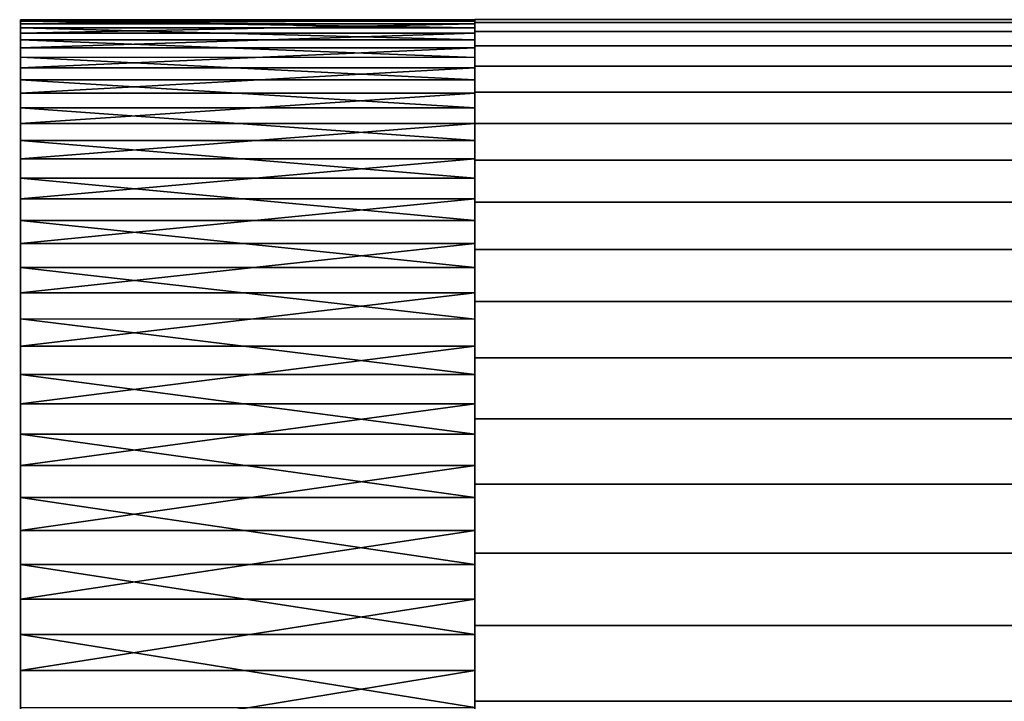
# Model space of a CAD drawing. Units: inches. Extents: x -0.4 to 72, y -0.1 to 67.2.
# Drawn here: x -0.4 to 0.2, y 13.6 to 13.9 of the extents above; entities that cross this region are included whole.
import ezdxf

# ---------------------------------------------------------------- set-up
doc = ezdxf.new("R2010")
doc.units = ezdxf.units.IN
doc.header["$MEASUREMENT"] = 0
doc.layers.get('0').update_dxf_attribs({"true_color": 0xffffff})
doc.layers.add('aluminium', color=36, linetype='Continuous', true_color=0x664400)
doc.layers.add('wood', color=134, linetype='Continuous', true_color=0x009987)

# ---------------------------------------------------------------- blocks, each defined once
blk = doc.blocks.new('Group#10')
at = {"layer": 'wood', "color": 250, "true_color": 0x393737}
mesh = blk.add_polyface(dxfattribs=at)
corners = [(0, 3.37621, 0.79974), (71.5, 3.37782, 0.75065), (0, 3.37782, 0.75065), (71.5, 3.37621, 0.79974)]
mesh.append_faces([[corners[k] for k in face] for face in [(0, 1, 2), (1, 0, 3)]], dxfattribs={"vtx0": -1, "color": 250})
mesh = blk.add_polyface(dxfattribs=at)
corners = [(0, 3.37782, 0.75065), (71.5, 3.37621, 0.70156), (0, 3.37621, 0.70156), (71.5, 3.37782, 0.75065)]
mesh.append_faces([[corners[k] for k in face] for face in [(0, 1, 2), (1, 0, 3)]], dxfattribs={"vtx0": -1, "color": 250})
mesh = blk.add_polyface(dxfattribs=at)
corners = [(0, 2.62717, 1.5013), (0, 0, 0.00002), (0, 0, 1.50128), (0, 2.62717), (0, 2.67626, 1.49969), (0, 2.67626, 0.00161), (0, 2.72514, 1.49488), (0, 2.72514, 0.00642), (0, 2.77361, 1.48688), (0, 2.77361, 0.01442), (0, 2.82145, 1.47572), (0, 2.82145, 0.02558), (0, 2.86845, 1.46146), (0, 2.86845, 0.03984), (0, 2.91443, 1.44416), (0, 2.91443, 0.05714), (0, 2.95917, 1.42389), (0, 2.95917, 0.07741), (0, 3.00249, 1.40073), (0, 3.00249, 0.10057), (0, 3.0442, 1.37479), (0, 3.0442, 0.12651), (0, 3.08413, 1.34618), (0, 3.08413, 0.15512), (0, 3.1221, 1.31502), (0, 3.1221, 0.18628), (0, 3.15795, 1.28144), (0, 3.15795, 0.21986), (0, 3.19153, 1.24559), (0, 3.19153, 0.25571), (0, 3.2227, 1.20762), (0, 3.2227, 0.29368), (0, 3.25131, 1.16769), (0, 3.25131, 0.33361), (0, 3.27725, 1.12598), (0, 3.27725, 0.37532), (0, 3.3004, 1.08265), (0, 3.3004, 0.41865), (0, 3.32068, 1.03791), (0, 3.32068, 0.46339), (0, 3.33798, 0.99194), (0, 3.33798, 0.50936), (0, 3.35224, 0.94493), (0, 3.35224, 0.55637), (0, 3.36339, 0.89709), (0, 3.36339, 0.60421), (0, 3.37139, 0.84863), (0, 3.37139, 0.65267), (0, 3.37621, 0.79974), (0, 3.37621, 0.70156), (0, 3.37782, 0.75065)]
mesh.append_faces([[corners[k] for k in face] for face in [(0, 1, 2), (49, 48, 50)]], dxfattribs={"vtx0": -1, "color": 250})
mesh.append_faces([[corners[k] for k in face] for face in [(1, 0, 3), (3, 4, 5), (5, 6, 7), (7, 8, 9), (9, 10, 11), (11, 12, 13), (13, 14, 15), (15, 16, 17), (17, 18, 19), (19, 20, 21), (21, 22, 23), (23, 24, 25), (25, 26, 27), (27, 28, 29), (29, 30, 31), (31, 32, 33), (33, 34, 35), (35, 36, 37), (37, 38, 39), (39, 40, 41), (41, 42, 43), (43, 44, 45), (45, 46, 47), (47, 48, 49)]], dxfattribs={"vtx0": -1, "vtx1": -1, "color": 250})
mesh.append_faces([[corners[k] for k in face] for face in [(3, 0, 4), (5, 4, 6), (7, 6, 8), (9, 8, 10), (11, 10, 12), (13, 12, 14), (15, 14, 16), (17, 16, 18), (19, 18, 20), (21, 20, 22), (23, 22, 24), (25, 24, 26), (27, 26, 28), (29, 28, 30), (31, 30, 32), (33, 32, 34), (35, 34, 36), (37, 36, 38), (39, 38, 40), (41, 40, 42), (43, 42, 44), (45, 44, 46), (47, 46, 48)]], dxfattribs={"vtx0": -1, "vtx2": -1, "color": 250})
mesh = blk.add_polyface(dxfattribs=at)
corners = [(0, 3.37621, 0.70156), (71.5, 3.37139, 0.65267), (0, 3.37139, 0.65267), (71.5, 3.37621, 0.70156)]
mesh.append_faces([[corners[k] for k in face] for face in [(0, 1, 2), (1, 0, 3)]], dxfattribs={"vtx0": -1, "color": 250})
mesh = blk.add_polyface(dxfattribs=at)
corners = [(0, 3.37139, 0.84863), (71.5, 3.37621, 0.79974), (0, 3.37621, 0.79974), (71.5, 3.37139, 0.84863)]
mesh.append_faces([[corners[k] for k in face] for face in [(0, 1, 2), (1, 0, 3)]], dxfattribs={"vtx0": -1, "color": 250})
mesh = blk.add_polyface(dxfattribs=at)
corners = [(0, 3.37139, 0.65267), (71.5, 3.36339, 0.60421), (0, 3.36339, 0.60421), (71.5, 3.37139, 0.65267)]
mesh.append_faces([[corners[k] for k in face] for face in [(0, 1, 2), (1, 0, 3)]], dxfattribs={"vtx0": -1, "color": 250})
mesh = blk.add_polyface(dxfattribs=at)
corners = [(0, 3.36339, 0.89709), (71.5, 3.37139, 0.84863), (0, 3.37139, 0.84863), (71.5, 3.36339, 0.89709)]
mesh.append_faces([[corners[k] for k in face] for face in [(0, 1, 2), (1, 0, 3)]], dxfattribs={"vtx0": -1, "color": 250})
mesh = blk.add_polyface(dxfattribs=at)
corners = [(0, 3.36339, 0.60421), (71.5, 3.35224, 0.55637), (0, 3.35224, 0.55637), (71.5, 3.36339, 0.60421)]
mesh.append_faces([[corners[k] for k in face] for face in [(0, 1, 2), (1, 0, 3)]], dxfattribs={"vtx0": -1, "color": 250})
mesh = blk.add_polyface(dxfattribs=at)
corners = [(0, 3.35224, 0.94493), (71.5, 3.36339, 0.89709), (0, 3.36339, 0.89709), (71.5, 3.35224, 0.94493)]
mesh.append_faces([[corners[k] for k in face] for face in [(0, 1, 2), (1, 0, 3)]], dxfattribs={"vtx0": -1, "color": 250})
mesh = blk.add_polyface(dxfattribs=at)
corners = [(0, 3.33798, 0.99194), (71.5, 3.35224, 0.94493), (0, 3.35224, 0.94493), (71.5, 3.33798, 0.99194)]
mesh.append_faces([[corners[k] for k in face] for face in [(0, 1, 2), (1, 0, 3)]], dxfattribs={"vtx0": -1, "color": 250})
mesh = blk.add_polyface(dxfattribs=at)
corners = [(0, 3.35224, 0.55637), (71.5, 3.33798, 0.50936), (0, 3.33798, 0.50936), (71.5, 3.35224, 0.55637)]
mesh.append_faces([[corners[k] for k in face] for face in [(0, 1, 2), (1, 0, 3)]], dxfattribs={"vtx0": -1, "color": 250})
mesh = blk.add_polyface(dxfattribs=at)
corners = [(0, 3.32068, 1.03791), (71.5, 3.33798, 0.99194), (0, 3.33798, 0.99194), (71.5, 3.32068, 1.03791)]
mesh.append_faces([[corners[k] for k in face] for face in [(0, 1, 2), (1, 0, 3)]], dxfattribs={"vtx0": -1, "color": 250})
mesh = blk.add_polyface(dxfattribs=at)
corners = [(0, 3.33798, 0.50936), (71.5, 3.32068, 0.46339), (0, 3.32068, 0.46339), (71.5, 3.33798, 0.50936)]
mesh.append_faces([[corners[k] for k in face] for face in [(0, 1, 2), (1, 0, 3)]], dxfattribs={"vtx0": -1, "color": 250})
mesh = blk.add_polyface(dxfattribs=at)
corners = [(0, 3.32068, 0.46339), (71.5, 3.3004, 0.41865), (0, 3.3004, 0.41865), (71.5, 3.32068, 0.46339)]
mesh.append_faces([[corners[k] for k in face] for face in [(0, 1, 2), (1, 0, 3)]], dxfattribs={"vtx0": -1, "color": 250})
mesh = blk.add_polyface(dxfattribs=at)
corners = [(0, 3.3004, 1.08265), (71.5, 3.32068, 1.03791), (0, 3.32068, 1.03791), (71.5, 3.3004, 1.08265)]
mesh.append_faces([[corners[k] for k in face] for face in [(0, 1, 2), (1, 0, 3)]], dxfattribs={"vtx0": -1, "color": 250})
mesh = blk.add_polyface(dxfattribs=at)
corners = [(0, 3.3004, 0.41865), (71.5, 3.27725, 0.37533), (0, 3.27725, 0.37532), (71.5, 3.3004, 0.41865)]
mesh.append_faces([[corners[k] for k in face] for face in [(0, 1, 2), (1, 0, 3)]], dxfattribs={"vtx0": -1, "color": 250})
mesh = blk.add_polyface(dxfattribs=at)
corners = [(0, 3.27725, 1.12598), (71.5, 3.3004, 1.08265), (0, 3.3004, 1.08265), (71.5, 3.27725, 1.12598)]
mesh.append_faces([[corners[k] for k in face] for face in [(0, 1, 2), (1, 0, 3)]], dxfattribs={"vtx0": -1, "color": 250})
mesh = blk.add_polyface(dxfattribs=at)
corners = [(0, 3.25131, 1.16769), (71.5, 3.27725, 1.12598), (0, 3.27725, 1.12598), (71.5, 3.25131, 1.16769)]
mesh.append_faces([[corners[k] for k in face] for face in [(0, 1, 2), (1, 0, 3)]], dxfattribs={"vtx0": -1, "color": 250})
mesh = blk.add_polyface(dxfattribs=at)
corners = [(0, 3.27725, 0.37532), (71.5, 3.25131, 0.33361), (0, 3.25131, 0.33361), (71.5, 3.27725, 0.37533)]
mesh.append_faces([[corners[k] for k in face] for face in [(0, 1, 2), (1, 0, 3)]], dxfattribs={"vtx0": -1, "color": 250})
mesh = blk.add_polyface(dxfattribs=at)
corners = [(0, 3.25131, 0.33361), (71.5, 3.2227, 0.29368), (0, 3.2227, 0.29368), (71.5, 3.25131, 0.33361)]
mesh.append_faces([[corners[k] for k in face] for face in [(0, 1, 2), (1, 0, 3)]], dxfattribs={"vtx0": -1, "color": 250})
mesh = blk.add_polyface(dxfattribs=at)
corners = [(0, 3.2227, 1.20762), (71.5, 3.25131, 1.16769), (0, 3.25131, 1.16769), (71.5, 3.2227, 1.20762)]
mesh.append_faces([[corners[k] for k in face] for face in [(0, 1, 2), (1, 0, 3)]], dxfattribs={"vtx0": -1, "color": 250})
mesh = blk.add_polyface(dxfattribs=at)
corners = [(0, 3.2227, 0.29368), (71.5, 3.19153, 0.25571), (0, 3.19153, 0.25571), (71.5, 3.2227, 0.29368)]
mesh.append_faces([[corners[k] for k in face] for face in [(0, 1, 2), (1, 0, 3)]], dxfattribs={"vtx0": -1, "color": 250})
mesh = blk.add_polyface(dxfattribs=at)
corners = [(0, 3.19153, 1.24559), (71.5, 3.2227, 1.20762), (0, 3.2227, 1.20762), (71.5, 3.19153, 1.24559)]
mesh.append_faces([[corners[k] for k in face] for face in [(0, 1, 2), (1, 0, 3)]], dxfattribs={"vtx0": -1, "color": 250})
mesh = blk.add_polyface(dxfattribs=at)
corners = [(0, 3.19153, 0.25571), (71.5, 3.15795, 0.21986), (0, 3.15795, 0.21986), (71.5, 3.19153, 0.25571)]
mesh.append_faces([[corners[k] for k in face] for face in [(0, 1, 2), (1, 0, 3)]], dxfattribs={"vtx0": -1, "color": 250})
mesh = blk.add_polyface(dxfattribs=at)
corners = [(0, 3.15795, 1.28144), (71.5, 3.19153, 1.24559), (0, 3.19153, 1.24559), (71.5, 3.15795, 1.28144)]
mesh.append_faces([[corners[k] for k in face] for face in [(0, 1, 2), (1, 0, 3)]], dxfattribs={"vtx0": -1, "color": 250})
mesh = blk.add_polyface(dxfattribs=at)
corners = [(71.5, 3.1221, 1.31502), (0, 3.15795, 1.28144), (0, 3.1221, 1.31502), (71.5, 3.15795, 1.28144)]
mesh.append_faces([[corners[k] for k in face] for face in [(0, 1, 2), (1, 0, 3)]], dxfattribs={"vtx0": -1, "color": 250})
mesh = blk.add_polyface(dxfattribs=at)
corners = [(71.5, 3.15795, 0.21986), (0, 3.1221, 0.18628), (0, 3.15795, 0.21986), (71.5, 3.1221, 0.18628)]
mesh.append_faces([[corners[k] for k in face] for face in [(0, 1, 2), (1, 0, 3)]], dxfattribs={"vtx0": -1, "color": 250})
mesh = blk.add_polyface(dxfattribs=at)
corners = [(71.5, 3.1221, 0.18628), (0, 3.08413, 0.15512), (0, 3.1221, 0.18628), (71.5, 3.08413, 0.15512)]
mesh.append_faces([[corners[k] for k in face] for face in [(0, 1, 2), (1, 0, 3)]], dxfattribs={"vtx0": -1, "color": 250})
mesh = blk.add_polyface(dxfattribs=at)
corners = [(71.5, 3.08413, 1.34618), (0, 3.1221, 1.31502), (0, 3.08413, 1.34618), (71.5, 3.1221, 1.31502)]
mesh.append_faces([[corners[k] for k in face] for face in [(0, 1, 2), (1, 0, 3)]], dxfattribs={"vtx0": -1, "color": 250})
mesh = blk.add_polyface(dxfattribs=at)
corners = [(71.5, 3.08413, 0.15512), (0, 3.0442, 0.12651), (0, 3.08413, 0.15512), (71.5, 3.0442, 0.12651)]
mesh.append_faces([[corners[k] for k in face] for face in [(0, 1, 2), (1, 0, 3)]], dxfattribs={"vtx0": -1, "color": 250})
mesh = blk.add_polyface(dxfattribs=at)
corners = [(71.5, 3.0442, 1.37479), (0, 3.08413, 1.34618), (0, 3.0442, 1.37479), (71.5, 3.08413, 1.34618)]
mesh.append_faces([[corners[k] for k in face] for face in [(0, 1, 2), (1, 0, 3)]], dxfattribs={"vtx0": -1, "color": 250})
mesh = blk.add_polyface(dxfattribs=at)
corners = [(71.5, 3.00249, 1.40073), (0, 3.0442, 1.37479), (0, 3.00249, 1.40073), (71.5, 3.0442, 1.37479)]
mesh.append_faces([[corners[k] for k in face] for face in [(0, 1, 2), (1, 0, 3)]], dxfattribs={"vtx0": -1, "color": 250})
mesh = blk.add_polyface(dxfattribs=at)
corners = [(71.5, 3.0442, 0.12651), (0, 3.00249, 0.10057), (0, 3.0442, 0.12651), (71.5, 3.00249, 0.10057)]
mesh.append_faces([[corners[k] for k in face] for face in [(0, 1, 2), (1, 0, 3)]], dxfattribs={"vtx0": -1, "color": 250})
mesh = blk.add_polyface(dxfattribs=at)
corners = [(71.5, 3.00249, 0.10057), (0, 2.95917, 0.07741), (0, 3.00249, 0.10057), (71.5, 2.95917, 0.07741)]
mesh.append_faces([[corners[k] for k in face] for face in [(0, 1, 2), (1, 0, 3)]], dxfattribs={"vtx0": -1, "color": 250})
blk = doc.blocks.new('Union#2')
at = {"color": 252, "true_color": 0xa49683}
mesh = blk.add_polyface(dxfattribs=at)
corners = [(0, 0.00149, 1.17265), (0, 0.00149, 1.0784), (0, 0.00001, 1.12552), (0, 0.00593, 1.21958), (0, 0.00593, 1.03146), (0, 0.0133, 1.26615), (0, 0.0133, 0.98489), (0, 0.02359, 1.31216), (0, 0.02359, 0.93888), (0, 0.03674, 1.35744), (0, 0.03674, 0.8936), (0, 0.05271, 1.4018), (0, 0.05271, 0.84924), (0, 0.07144, 1.44507), (0, 0.07144, 0.80597), (0, 0.09284, 1.48708), (0, 0.09284, 0.76396), (0, 0.11684, 1.52766), (0, 0.11684, 0.72338), (0, 0.14334, 1.56666), (0, 0.14334, 0.68438), (0.00001, 0.17224, 1.60391), (0.00001, 0.17224, 0.64713), (0.00001, 0.20342, 1.63928), (0.00001, 0.20342, 0.61176), (0.00001, 0.23676, 1.67262), (0.00001, 0.23676, 0.57842), (0.00001, 0.27212, 1.7038), (0.00001, 0.27212, 0.54724), (0.00001, 0.30938, 1.7327), (0.00001, 0.30938, 0.51834), (0.00001, 0.34837, 1.7592), (0.00001, 0.34837, 0.49184), (0.00001, 0.38896, 1.7832), (0.00001, 0.38896, 0.46784), (0.00001, 0.43097, 1.8046), (0.00001, 0.43097, 0.44644), (0.00001, 0.47424, 1.82333), (0.00001, 0.47424, 0.42771), (0.00002, 0.5186, 1.8393), (0.00002, 0.5186, 0.41174), (0.00002, 0.56387, 1.85245), (0.00002, 0.56387, 0.39859), (0.00002, 0.60989, 1.86274), (0.00002, 0.60989, 0.3883), (0.00002, 0.65645, 1.87011), (0.00002, 0.65645, 0.38093), (0.00002, 0.70339, 1.87455), (0.00002, 0.70339, 0.37649), (0.00002, 0.75052, 1.87603), (0.00002, 0.75052, 0.37501), (0.0001, 13.2611, 0), (0.0001, 0.75052, 0), (0.00039, 13.2611, 1.87573), (0.00039, 13.2611, 0.37498), (0.00039, 13.27289, 1.87591), (0.00039, 13.29646, 0.37554), (0.00039, 13.32, 1.87369), (0.00039, 13.34347, 0.37924), (0.00039, 13.36687, 1.86852), (0.00039, 13.39016, 0.38588), (0.00039, 13.41332, 1.86041), (0.00039, 13.43634, 0.39545), (0.00039, 13.45918, 1.8494), (0.00039, 13.48182, 0.40789), (0.00039, 13.50425, 1.83554), (0.00039, 13.52644, 0.42317), (0.00039, 13.54836, 1.81887), (0.00039, 13.57, 0.44121), (0.00039, 13.59134, 1.79946), (0.00039, 13.61235, 0.46196), (0.00039, 13.63302, 1.77739), (0.00039, 13.65331, 0.48532), (0.00039, 13.67323, 1.75276), (0.00039, 13.69273, 0.51121), (0.00039, 13.71181, 1.72564), (0.00039, 13.73044, 0.53953), (0.00039, 13.74861, 1.69615), (0.00039, 13.7663, 0.57015), (0.00039, 13.78349, 1.66442), (0.00039, 13.80016, 0.60297), (0.00039, 13.81631, 1.63055), (0.00039, 13.8319, 0.63785), (0.00039, 13.84693, 1.59469), (0.00039, 13.86138, 0.67465), (0.00039, 13.87525, 1.55698), (0.00039, 13.8885, 0.71323), (0.00039, 13.90114, 1.51757), (0.00039, 13.91314, 0.75344), (0.00039, 13.9245, 1.47661), (0.00039, 13.93521, 0.79512), (0.00039, 13.94525, 1.43426), (0.00039, 13.95461, 0.83809), (0.00039, 13.96329, 1.39069), (0.00039, 13.97128, 0.88221), (0.00039, 13.97857, 1.34608), (0.00039, 13.98515, 0.92728), (0.00039, 13.99101, 1.30059), (0.00039, 13.99615, 0.97313), (0.00039, 14.00057, 1.25441), (0.00039, 14.00426, 1.01959), (0.00039, 14.00722, 1.20773), (0.00039, 14.00944, 1.06646), (0.00039, 14.01092, 1.16072), (0.00039, 14.01166, 1.11357)]
mesh.append_faces([[corners[k] for k in face] for face in [(0, 1, 2), (50, 51, 52), (102, 103, 104)]], dxfattribs={"vtx0": -1, "color": 252})
mesh.append_faces([[corners[k] for k in face] for face in [(1, 3, 4), (4, 5, 6), (6, 7, 8), (8, 9, 10), (10, 11, 12), (12, 13, 14), (14, 15, 16), (16, 17, 18), (18, 19, 20), (20, 21, 22), (22, 23, 24), (24, 25, 26), (26, 27, 28), (28, 29, 30), (30, 31, 32), (32, 33, 34), (34, 35, 36), (36, 37, 38), (38, 39, 40), (40, 41, 42), (42, 43, 44), (44, 45, 46), (46, 47, 48), (48, 49, 50), (51, 53, 54), (54, 55, 56), (56, 57, 58), (58, 59, 60), (60, 61, 62), (62, 63, 64), (64, 65, 66), (66, 67, 68), (68, 69, 70), (70, 71, 72), (72, 73, 74), (74, 75, 76), (76, 77, 78), (78, 79, 80), (80, 81, 82), (82, 83, 84), (84, 85, 86), (86, 87, 88), (88, 89, 90), (90, 91, 92), (92, 93, 94), (94, 95, 96), (96, 97, 98), (98, 99, 100), (100, 101, 102)]], dxfattribs={"vtx0": -1, "vtx1": -1, "color": 252})
mesh.append_faces([[corners[k] for k in face] for face in [(51, 50, 49)]], dxfattribs={"vtx0": -1, "vtx1": -1, "vtx2": -1, "color": 252})
mesh.append_faces([[corners[k] for k in face] for face in [(1, 0, 3), (4, 3, 5), (6, 5, 7), (8, 7, 9), (10, 9, 11), (12, 11, 13), (14, 13, 15), (16, 15, 17), (18, 17, 19), (20, 19, 21), (22, 21, 23), (24, 23, 25), (26, 25, 27), (28, 27, 29), (30, 29, 31), (32, 31, 33), (34, 33, 35), (36, 35, 37), (38, 37, 39), (40, 39, 41), (42, 41, 43), (44, 43, 45), (46, 45, 47), (48, 47, 49), (51, 49, 53), (54, 53, 55), (56, 55, 57), (58, 57, 59), (60, 59, 61), (62, 61, 63), (64, 63, 65), (66, 65, 67), (68, 67, 69), (70, 69, 71), (72, 71, 73), (74, 73, 75), (76, 75, 77), (78, 77, 79), (80, 79, 81), (82, 81, 83), (84, 83, 85), (86, 85, 87), (88, 87, 89), (90, 89, 91), (92, 91, 93), (94, 93, 95), (96, 95, 97), (98, 97, 99), (100, 99, 101), (102, 101, 103)]], dxfattribs={"vtx0": -1, "vtx2": -1, "color": 252})
mesh = blk.add_polyface(dxfattribs=at)
corners = [(0.00039, 14.01166, 1.11357), (0.25039, 14.01091, 1.16072), (0.25039, 14.01165, 1.11357), (0.00039, 14.01092, 1.16072)]
mesh.append_faces([[corners[k] for k in face] for face in [(0, 1, 2), (1, 0, 3)]], dxfattribs={"vtx0": -1, "color": 252})
mesh = blk.add_polyface(dxfattribs=at)
corners = [(0.00039, 14.00944, 1.06646), (0.25039, 14.01165, 1.11357), (0.25039, 14.00943, 1.06646), (0.00039, 14.01166, 1.11357)]
mesh.append_faces([[corners[k] for k in face] for face in [(0, 1, 2), (1, 0, 3)]], dxfattribs={"vtx0": -1, "color": 252})
mesh = blk.add_polyface(dxfattribs=at)
corners = [(0.00039, 14.01092, 1.16072), (0.25039, 14.00721, 1.20773), (0.25039, 14.01091, 1.16072), (0.00039, 14.00722, 1.20773)]
mesh.append_faces([[corners[k] for k in face] for face in [(0, 1, 2), (1, 0, 3)]], dxfattribs={"vtx0": -1, "color": 252})
mesh = blk.add_polyface(dxfattribs=at)
corners = [(0.00039, 14.00426, 1.01959), (0.25039, 14.00943, 1.06646), (0.25039, 14.00426, 1.01959), (0.00039, 14.00944, 1.06646)]
mesh.append_faces([[corners[k] for k in face] for face in [(0, 1, 2), (1, 0, 3)]], dxfattribs={"vtx0": -1, "color": 252})
mesh = blk.add_polyface(dxfattribs=at)
corners = [(0.00039, 14.00722, 1.20773), (0.25039, 14.00057, 1.25441), (0.25039, 14.00721, 1.20773), (0.00039, 14.00057, 1.25441)]
mesh.append_faces([[corners[k] for k in face] for face in [(0, 1, 2), (1, 0, 3)]], dxfattribs={"vtx0": -1, "color": 252})
mesh = blk.add_polyface(dxfattribs=at)
corners = [(0.25, 0.00148, 1.0784), (0.25, 0.00148, 1.17265), (0.25, 0, 1.12552), (0.25, 0.00592, 1.21958), (0.25, 0.00592, 1.03146), (0.25, 0.01329, 1.26615), (0.25, 0.01329, 0.98489), (0.25, 0.02358, 1.31216), (0.25, 0.02358, 0.93888), (0.25, 0.03673, 1.35744), (0.25, 0.03673, 0.8936), (0.25, 0.0527, 1.4018), (0.25, 0.0527, 0.84924), (0.25, 0.07143, 1.44507), (0.25, 0.07143, 0.80597), (0.25, 0.09283, 1.48708), (0.25, 0.09283, 0.76396), (0.25, 0.11683, 1.52766), (0.25, 0.11683, 0.72338), (0.25, 0.14333, 1.56666), (0.25, 0.14333, 0.68438), (0.25001, 0.17223, 1.60391), (0.25001, 0.17223, 0.64713), (0.25001, 0.20341, 1.63928), (0.25001, 0.20341, 0.61176), (0.25001, 0.23675, 1.67262), (0.25001, 0.23675, 0.57842), (0.25001, 0.27212, 1.7038), (0.25001, 0.27212, 0.54724), (0.25001, 0.30937, 1.7327), (0.25001, 0.30937, 0.51834), (0.25001, 0.34837, 1.7592), (0.25001, 0.34837, 0.49184), (0.25001, 0.38895, 1.7832), (0.25001, 0.38895, 0.46784), (0.25001, 0.43096, 1.8046), (0.25001, 0.43096, 0.44644), (0.25001, 0.47423, 1.82333), (0.25001, 0.47423, 0.42771), (0.25002, 0.51859, 1.8393), (0.25002, 0.51859, 0.41174), (0.25002, 0.56387, 1.85245), (0.25002, 0.56387, 0.39859), (0.25002, 0.60988, 1.86274), (0.25002, 0.60988, 0.3883), (0.25002, 0.65645, 1.87011), (0.25002, 0.65645, 0.38093), (0.25002, 0.70338, 1.87455), (0.25002, 0.70338, 0.37649), (0.25002, 0.75051, 1.87603), (0.25002, 0.75051, 0.37501), (0.25015, 5.23407, 0.375), (0.25039, 13.26109, 1.87573), (0.25039, 13.26109, 0.37498), (0.25039, 13.29645, 0.37554), (0.25039, 13.27288, 1.87591), (0.25039, 13.31999, 1.87369), (0.25039, 13.34347, 0.37924), (0.25039, 13.36686, 1.86852), (0.25039, 13.39015, 0.38588), (0.25039, 13.41332, 1.86041), (0.25039, 13.43633, 0.39545), (0.25039, 13.45917, 1.8494), (0.25039, 13.48182, 0.40789), (0.25039, 13.50424, 1.83554), (0.25039, 13.52643, 0.42317), (0.25039, 13.54836, 1.81887), (0.25039, 13.57, 0.44121), (0.25039, 13.59133, 1.79946), (0.25039, 13.61235, 0.46196), (0.25039, 13.63301, 1.77739), (0.25039, 13.65331, 0.48532), (0.25039, 13.67322, 1.75275), (0.25039, 13.69272, 0.51121), (0.25039, 13.7118, 1.72564), (0.25039, 13.73043, 0.53953), (0.25039, 13.7486, 1.69615), (0.25039, 13.76629, 0.57015), (0.25039, 13.78348, 1.66442), (0.25039, 13.80016, 0.60297), (0.25039, 13.8163, 1.63055), (0.25039, 13.83189, 0.63785), (0.25039, 13.84692, 1.59469), (0.25039, 13.86138, 0.67465), (0.25039, 13.87524, 1.55698), (0.25039, 13.88849, 0.71323), (0.25039, 13.90113, 1.51757), (0.25039, 13.91313, 0.75344), (0.25039, 13.92449, 1.47661), (0.25039, 13.9352, 0.79512), (0.25039, 13.94524, 1.43426), (0.25039, 13.9546, 0.83809), (0.25039, 13.96329, 1.39069), (0.25039, 13.97127, 0.88221), (0.25039, 13.97856, 1.34608), (0.25039, 13.98514, 0.92728), (0.25039, 13.991, 1.30059), (0.25039, 13.99615, 0.97313), (0.25039, 14.00057, 1.25441), (0.25039, 14.00426, 1.01959), (0.25039, 14.00721, 1.20773), (0.25039, 14.00943, 1.06646), (0.25039, 14.01091, 1.16072), (0.25039, 14.01165, 1.11357)]
mesh.append_faces([[corners[k] for k in face] for face in [(0, 1, 2), (102, 101, 103)]], dxfattribs={"vtx0": -1, "color": 252})
mesh.append_faces([[corners[k] for k in face] for face in [(1, 0, 3), (3, 4, 5), (5, 6, 7), (7, 8, 9), (9, 10, 11), (11, 12, 13), (13, 14, 15), (15, 16, 17), (17, 18, 19), (19, 20, 21), (21, 22, 23), (23, 24, 25), (25, 26, 27), (27, 28, 29), (29, 30, 31), (31, 32, 33), (33, 34, 35), (35, 36, 37), (37, 38, 39), (39, 40, 41), (41, 42, 43), (43, 44, 45), (45, 46, 47), (47, 48, 49), (49, 51, 52), (52, 54, 55), (55, 54, 56), (56, 57, 58), (58, 59, 60), (60, 61, 62), (62, 63, 64), (64, 65, 66), (66, 67, 68), (68, 69, 70), (70, 71, 72), (72, 73, 74), (74, 75, 76), (76, 77, 78), (78, 79, 80), (80, 81, 82), (82, 83, 84), (84, 85, 86), (86, 87, 88), (88, 89, 90), (90, 91, 92), (92, 93, 94), (94, 95, 96), (96, 97, 98), (98, 99, 100), (100, 101, 102)]], dxfattribs={"vtx0": -1, "vtx1": -1, "color": 252})
mesh.append_faces([[corners[k] for k in face] for face in [(3, 0, 4), (5, 4, 6), (7, 6, 8), (9, 8, 10), (11, 10, 12), (13, 12, 14), (15, 14, 16), (17, 16, 18), (19, 18, 20), (21, 20, 22), (23, 22, 24), (25, 24, 26), (27, 26, 28), (29, 28, 30), (31, 30, 32), (33, 32, 34), (35, 34, 36), (37, 36, 38), (39, 38, 40), (41, 40, 42), (43, 42, 44), (45, 44, 46), (47, 46, 48), (49, 48, 50), (49, 50, 51), (52, 51, 53), (52, 53, 54), (56, 54, 57), (58, 57, 59), (60, 59, 61), (62, 61, 63), (64, 63, 65), (66, 65, 67), (68, 67, 69), (70, 69, 71), (72, 71, 73), (74, 73, 75), (76, 75, 77), (78, 77, 79), (80, 79, 81), (82, 81, 83), (84, 83, 85), (86, 85, 87), (88, 87, 89), (90, 89, 91), (92, 91, 93), (94, 93, 95), (96, 95, 97), (98, 97, 99), (100, 99, 101)]], dxfattribs={"vtx0": -1, "vtx2": -1, "color": 252})
mesh = blk.add_polyface(dxfattribs=at)
corners = [(0.00039, 13.99615, 0.97313), (0.25039, 14.00426, 1.01959), (0.25039, 13.99615, 0.97313), (0.00039, 14.00426, 1.01959)]
mesh.append_faces([[corners[k] for k in face] for face in [(0, 1, 2), (1, 0, 3)]], dxfattribs={"vtx0": -1, "color": 252})
mesh = blk.add_polyface(dxfattribs=at)
corners = [(0.00039, 14.00057, 1.25441), (0.25039, 13.991, 1.30059), (0.25039, 14.00057, 1.25441), (0.00039, 13.99101, 1.30059)]
mesh.append_faces([[corners[k] for k in face] for face in [(0, 1, 2), (1, 0, 3)]], dxfattribs={"vtx0": -1, "color": 252})
mesh = blk.add_polyface(dxfattribs=at)
corners = [(0.00039, 13.98515, 0.92728), (0.25039, 13.99615, 0.97313), (0.25039, 13.98514, 0.92728), (0.00039, 13.99615, 0.97313)]
mesh.append_faces([[corners[k] for k in face] for face in [(0, 1, 2), (1, 0, 3)]], dxfattribs={"vtx0": -1, "color": 252})
mesh = blk.add_polyface(dxfattribs=at)
corners = [(0.00039, 13.99101, 1.30059), (0.25039, 13.97856, 1.34608), (0.25039, 13.991, 1.30059), (0.00039, 13.97857, 1.34608)]
mesh.append_faces([[corners[k] for k in face] for face in [(0, 1, 2), (1, 0, 3)]], dxfattribs={"vtx0": -1, "color": 252})
mesh = blk.add_polyface(dxfattribs=at)
corners = [(0.00039, 13.97128, 0.88221), (0.25039, 13.98514, 0.92728), (0.25039, 13.97127, 0.88221), (0.00039, 13.98515, 0.92728)]
mesh.append_faces([[corners[k] for k in face] for face in [(0, 1, 2), (1, 0, 3)]], dxfattribs={"vtx0": -1, "color": 252})
mesh = blk.add_polyface(dxfattribs=at)
corners = [(0.00039, 13.97857, 1.34608), (0.25039, 13.96329, 1.39069), (0.25039, 13.97856, 1.34608), (0.00039, 13.96329, 1.39069)]
mesh.append_faces([[corners[k] for k in face] for face in [(0, 1, 2), (1, 0, 3)]], dxfattribs={"vtx0": -1, "color": 252})
mesh = blk.add_polyface(dxfattribs=at)
corners = [(0.00039, 13.95461, 0.83809), (0.25039, 13.97127, 0.88221), (0.25039, 13.9546, 0.83809), (0.00039, 13.97128, 0.88221)]
mesh.append_faces([[corners[k] for k in face] for face in [(0, 1, 2), (1, 0, 3)]], dxfattribs={"vtx0": -1, "color": 252})
mesh = blk.add_polyface(dxfattribs=at)
corners = [(0.00039, 13.96329, 1.39069), (0.25039, 13.94524, 1.43426), (0.25039, 13.96329, 1.39069), (0.00039, 13.94525, 1.43426)]
mesh.append_faces([[corners[k] for k in face] for face in [(0, 1, 2), (1, 0, 3)]], dxfattribs={"vtx0": -1, "color": 252})
mesh = blk.add_polyface(dxfattribs=at)
corners = [(0.00039, 13.93521, 0.79512), (0.25039, 13.9546, 0.83809), (0.25039, 13.9352, 0.79512), (0.00039, 13.95461, 0.83809)]
mesh.append_faces([[corners[k] for k in face] for face in [(0, 1, 2), (1, 0, 3)]], dxfattribs={"vtx0": -1, "color": 252})
mesh = blk.add_polyface(dxfattribs=at)
corners = [(0.00039, 13.94525, 1.43426), (0.25039, 13.92449, 1.47661), (0.25039, 13.94524, 1.43426), (0.00039, 13.9245, 1.47661)]
mesh.append_faces([[corners[k] for k in face] for face in [(0, 1, 2), (1, 0, 3)]], dxfattribs={"vtx0": -1, "color": 252})
mesh = blk.add_polyface(dxfattribs=at)
corners = [(0.00039, 13.91314, 0.75344), (0.25039, 13.9352, 0.79512), (0.25039, 13.91313, 0.75344), (0.00039, 13.93521, 0.79512)]
mesh.append_faces([[corners[k] for k in face] for face in [(0, 1, 2), (1, 0, 3)]], dxfattribs={"vtx0": -1, "color": 252})
mesh = blk.add_polyface(dxfattribs=at)
corners = [(0.00039, 13.9245, 1.47661), (0.25039, 13.90113, 1.51757), (0.25039, 13.92449, 1.47661), (0.00039, 13.90114, 1.51757)]
mesh.append_faces([[corners[k] for k in face] for face in [(0, 1, 2), (1, 0, 3)]], dxfattribs={"vtx0": -1, "color": 252})
mesh = blk.add_polyface(dxfattribs=at)
corners = [(0.00039, 13.8885, 0.71323), (0.25039, 13.91313, 0.75344), (0.25039, 13.88849, 0.71323), (0.00039, 13.91314, 0.75344)]
mesh.append_faces([[corners[k] for k in face] for face in [(0, 1, 2), (1, 0, 3)]], dxfattribs={"vtx0": -1, "color": 252})
mesh = blk.add_polyface(dxfattribs=at)
corners = [(0.00039, 13.90114, 1.51757), (0.25039, 13.87524, 1.55698), (0.25039, 13.90113, 1.51757), (0.00039, 13.87525, 1.55698)]
mesh.append_faces([[corners[k] for k in face] for face in [(0, 1, 2), (1, 0, 3)]], dxfattribs={"vtx0": -1, "color": 252})
mesh = blk.add_polyface(dxfattribs=at)
corners = [(0.00039, 13.86138, 0.67465), (0.25039, 13.88849, 0.71323), (0.25039, 13.86138, 0.67465), (0.00039, 13.8885, 0.71323)]
mesh.append_faces([[corners[k] for k in face] for face in [(0, 1, 2), (1, 0, 3)]], dxfattribs={"vtx0": -1, "color": 252})
mesh = blk.add_polyface(dxfattribs=at)
corners = [(0.00039, 13.87525, 1.55698), (0.25039, 13.84692, 1.59469), (0.25039, 13.87524, 1.55698), (0.00039, 13.84693, 1.59469)]
mesh.append_faces([[corners[k] for k in face] for face in [(0, 1, 2), (1, 0, 3)]], dxfattribs={"vtx0": -1, "color": 252})
mesh = blk.add_polyface(dxfattribs=at)
corners = [(0.00039, 13.8319, 0.63785), (0.25039, 13.86138, 0.67465), (0.25039, 13.83189, 0.63785), (0.00039, 13.86138, 0.67465)]
mesh.append_faces([[corners[k] for k in face] for face in [(0, 1, 2), (1, 0, 3)]], dxfattribs={"vtx0": -1, "color": 252})
mesh = blk.add_polyface(dxfattribs=at)
corners = [(0.00039, 13.84693, 1.59469), (0.25039, 13.8163, 1.63055), (0.25039, 13.84692, 1.59469), (0.00039, 13.81631, 1.63055)]
mesh.append_faces([[corners[k] for k in face] for face in [(0, 1, 2), (1, 0, 3)]], dxfattribs={"vtx0": -1, "color": 252})
mesh = blk.add_polyface(dxfattribs=at)
corners = [(0.00039, 13.80016, 0.60297), (0.25039, 13.83189, 0.63785), (0.25039, 13.80016, 0.60297), (0.00039, 13.8319, 0.63785)]
mesh.append_faces([[corners[k] for k in face] for face in [(0, 1, 2), (1, 0, 3)]], dxfattribs={"vtx0": -1, "color": 252})
mesh = blk.add_polyface(dxfattribs=at)
corners = [(0.00039, 13.81631, 1.63055), (0.25039, 13.78348, 1.66442), (0.25039, 13.8163, 1.63055), (0.00039, 13.78349, 1.66442)]
mesh.append_faces([[corners[k] for k in face] for face in [(0, 1, 2), (1, 0, 3)]], dxfattribs={"vtx0": -1, "color": 252})
mesh = blk.add_polyface(dxfattribs=at)
corners = [(0.25039, 13.80016, 0.60297), (0.00039, 13.7663, 0.57015), (0.00039, 13.80016, 0.60297), (0.25039, 13.76629, 0.57015)]
mesh.append_faces([[corners[k] for k in face] for face in [(0, 1, 2), (1, 0, 3)]], dxfattribs={"vtx0": -1, "color": 252})
mesh = blk.add_polyface(dxfattribs=at)
corners = [(0.25039, 13.7486, 1.69615), (0.00039, 13.78349, 1.66442), (0.00039, 13.74861, 1.69615), (0.25039, 13.78348, 1.66442)]
mesh.append_faces([[corners[k] for k in face] for face in [(0, 1, 2), (1, 0, 3)]], dxfattribs={"vtx0": -1, "color": 252})
mesh = blk.add_polyface(dxfattribs=at)
corners = [(0.25039, 13.76629, 0.57015), (0.00039, 13.73044, 0.53953), (0.00039, 13.7663, 0.57015), (0.25039, 13.73043, 0.53953)]
mesh.append_faces([[corners[k] for k in face] for face in [(0, 1, 2), (1, 0, 3)]], dxfattribs={"vtx0": -1, "color": 252})
mesh = blk.add_polyface(dxfattribs=at)
corners = [(0.25039, 13.7118, 1.72564), (0.00039, 13.74861, 1.69615), (0.00039, 13.71181, 1.72564), (0.25039, 13.7486, 1.69615)]
mesh.append_faces([[corners[k] for k in face] for face in [(0, 1, 2), (1, 0, 3)]], dxfattribs={"vtx0": -1, "color": 252})
mesh = blk.add_polyface(dxfattribs=at)
corners = [(0.25039, 13.73043, 0.53953), (0.00039, 13.69273, 0.51121), (0.00039, 13.73044, 0.53953), (0.25039, 13.69272, 0.51121)]
mesh.append_faces([[corners[k] for k in face] for face in [(0, 1, 2), (1, 0, 3)]], dxfattribs={"vtx0": -1, "color": 252})
mesh = blk.add_polyface(dxfattribs=at)
corners = [(0.25039, 13.67322, 1.75275), (0.00039, 13.71181, 1.72564), (0.00039, 13.67323, 1.75276), (0.25039, 13.7118, 1.72564)]
mesh.append_faces([[corners[k] for k in face] for face in [(0, 1, 2), (1, 0, 3)]], dxfattribs={"vtx0": -1, "color": 252})
mesh = blk.add_polyface(dxfattribs=at)
corners = [(0.25039, 13.69272, 0.51121), (0.00039, 13.65331, 0.48532), (0.00039, 13.69273, 0.51121), (0.25039, 13.65331, 0.48532)]
mesh.append_faces([[corners[k] for k in face] for face in [(0, 1, 2), (1, 0, 3)]], dxfattribs={"vtx0": -1, "color": 252})
mesh = blk.add_polyface(dxfattribs=at)
corners = [(0.25039, 13.63301, 1.77739), (0.00039, 13.67323, 1.75276), (0.00039, 13.63302, 1.77739), (0.25039, 13.67322, 1.75275)]
mesh.append_faces([[corners[k] for k in face] for face in [(0, 1, 2), (1, 0, 3)]], dxfattribs={"vtx0": -1, "color": 252})
mesh = blk.add_polyface(dxfattribs=at)
corners = [(0.25039, 13.65331, 0.48532), (0.00039, 13.61235, 0.46196), (0.00039, 13.65331, 0.48532), (0.25039, 13.61235, 0.46196)]
mesh.append_faces([[corners[k] for k in face] for face in [(0, 1, 2), (1, 0, 3)]], dxfattribs={"vtx0": -1, "color": 252})

msp = doc.modelspace()

# ---------------------------------------------------------------- block references
msp.add_blockref('Group#10', (-0.12583, 10.56096, 15.96782))
at = {"layer": 'aluminium'}
msp.add_blockref('Union#2', (-0.37635, -0.07297, 15.58789), dxfattribs=at)

doc.saveas('drawing.dxf')
